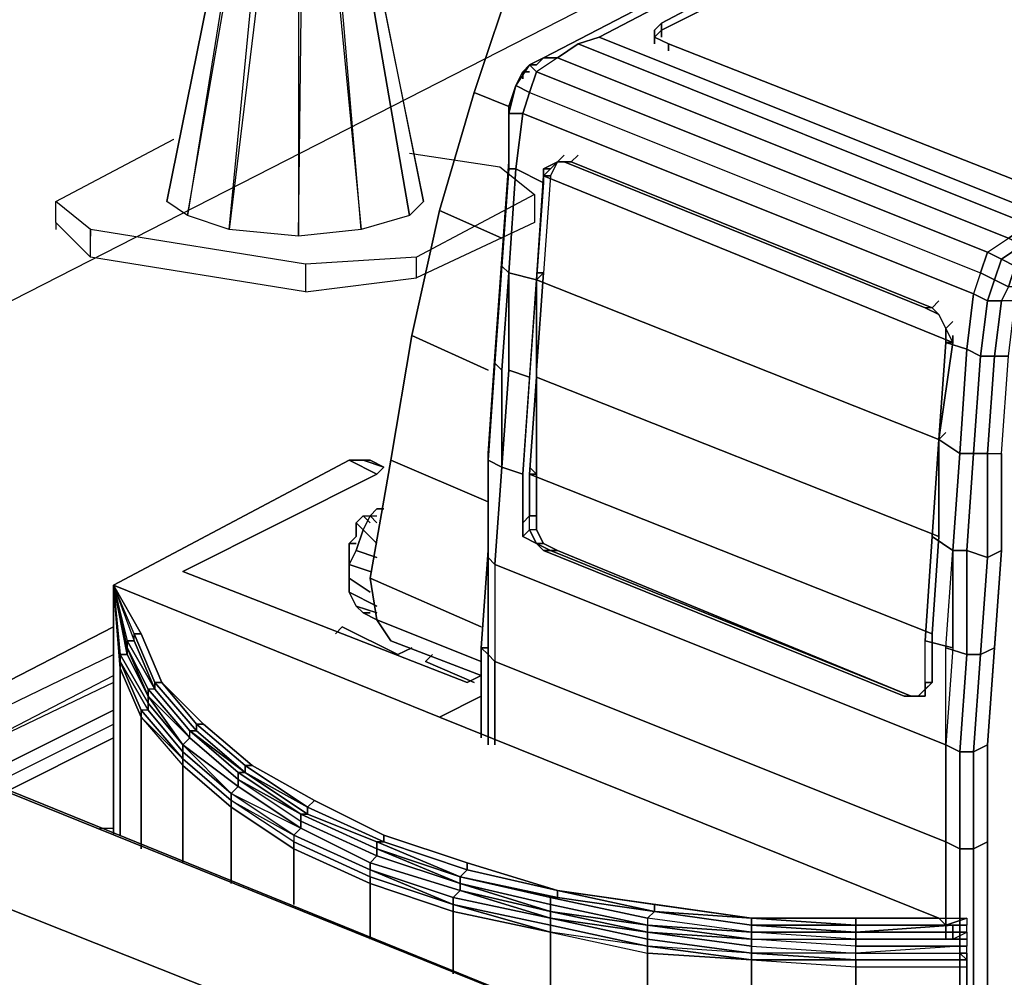
# Model space of a CAD drawing. Units: millimetres. Extents: x 2 to 722, y -302 to 414.
# Drawn here: x 282 to 288, y 304 to 310 of the extents above; entities that cross this region are included whole.
import ezdxf

# ---------------------------------------------------------------- set-up
doc = ezdxf.new("R2010")
doc.units = ezdxf.units.MM
doc.layers.add('PDF_0', color=7, linetype='Continuous', true_color=0xfad105)

# ---------------------------------------------------------------- blocks, each defined once
blk = doc.blocks.new('1')
at = {"layer": 'PDF_0', "color": 40, "lineweight": 25, "true_color": 0xffca08}
for points in [[(330.1028, 129.9983), (329.4678, 130.2523), (329.4255, 130.5063), (329.5525, 131.226), (329.6795, 131.988), (329.8488, 132.75), (330.0605, 133.4697), (330.3145, 134.2318), (330.6532, 134.9514), (332.3043, 138.7616), (332.4736, 139.0156), (332.6006, 139.0579), (332.6429, 139.1003)], [(330.0605, 133.4697), (330.2722, 133.3851)], [(329.8488, 132.75), (330.2298, 132.5807)], [(329.6795, 131.988), (330.1452, 131.7763)], [(327.9014, 128.9399), (327.9014, 129.9559), (327.8591, 130.464), (329.2985, 131.226), (329.4678, 131.1413), (328.2824, 130.5486), (330.0182, 129.8713), (330.1028, 129.9136), (329.5525, 130.1253), (329.4678, 130.2523), (329.3831, 130.2946)], [(329.2985, 131.226), (329.4255, 131.226), (329.5102, 131.1836), (329.3831, 131.226)], [(329.4678, 131.1413), (329.5102, 131.1836), (329.4255, 131.226)], [(329.5525, 131.226), (330.1452, 130.972)], [(329.4678, 130.337), (329.2985, 130.4216), (329.2985, 130.591), (329.3408, 130.6756), (329.3831, 130.8026), (329.4255, 130.8873), (329.4678, 130.9296), (329.5102, 130.9296), (329.4678, 130.9296)], [(329.4255, 130.8873), (329.4678, 130.845)], [(329.3831, 130.8026), (329.4678, 130.718)], [(329.3408, 130.6756), (329.4678, 130.6333)], [(329.2985, 130.591), (329.4255, 130.5486)], [(329.2985, 130.5063), (329.4255, 130.4216)], [(330.1028, 130.2099), (329.4255, 130.5063)], [(327.9014, 129.9983), (327.9014, 129.9559), (327.8591, 130.464), (328.0284, 130.1676)], [(329.4255, 130.2946), (329.3831, 130.2946), (329.3408, 130.337), (329.2985, 130.4216)], [(329.3408, 130.337), (329.4678, 130.2946)], [(329.6795, 130.0829), (329.5948, 130.0406), (329.2561, 130.2099), (329.2138, 130.1676)], [(330.0605, 129.8713), (329.7642, 129.9983), (329.8065, 130.0406)], [(330.1028, 129.7866), (329.8488, 129.6596), (332.8969, 128.4319), (331.7539, 128.4319), (330.5685, 128.6012), (330.0182, 128.7706), (329.5102, 128.9399)], [(324.811, 129.3209), (324.8957, 129.3633), (325.0227, 129.3633), (325.8694, 129.7443), (332.6853, 126.9925), (332.7699, 126.9502)], [(332.0079, 126.2728), (332.8969, 126.6538), (332.8969, 126.6962), (332.8969, 126.8232), (332.8123, 126.9502), (332.8123, 126.9078), (332.7276, 126.9925), (332.6853, 126.9925), (325.9117, 129.7443), (325.8694, 129.7443), (325.7424, 129.7443), (324.8957, 129.3633)], [(328.0284, 128.8552), (328.0284, 129.6596), (328.2824, 129.3633), (328.2824, 128.7706)], [(324.811, 129.2362), (325.0227, 129.3633), (331.8386, 126.6538), (330.9072, 126.1881), (324.8533, 128.6012), (324.8957, 128.6436), (324.8957, 128.6859), (324.8533, 128.7282), (324.811, 128.7282)], [(328.5788, 129.1092), (328.5788, 128.6436)], [(328.9598, 128.5166), (328.9598, 128.8552), (329.4255, 128.6436), (329.4255, 128.3049)], [(329.4255, 128.6436), (329.9335, 128.4742), (329.9335, 128.0932)], [(329.9335, 128.4742), (330.5262, 128.3472), (331.1189, 128.2202), (331.1189, 127.6275)], [(330.5262, 128.3472), (330.5262, 127.8815)], [(331.1189, 128.2202), (331.7539, 128.1779), (332.3889, 128.1355), (332.3889, 127.1195)], [(331.7539, 128.1779), (331.7539, 127.3735)], [(332.3889, 128.1355), (333.0663, 128.1355), (333.0663, 126.3151)]]:
    blk.add_lwpolyline(points, dxfattribs=at)
at = {"layer": 'PDF_0', "color": 40, "lineweight": 25, "true_color": 0xffbf00}
for points in [[(330.3145, 134.2318), (330.0605, 133.4697), (330.2722, 133.3851), (330.0605, 133.4697), (329.8488, 132.75), (330.2298, 132.5807), (329.8488, 132.75), (329.6795, 131.988), (330.1452, 131.7763), (329.6795, 131.988), (329.5525, 131.226), (330.1452, 130.972), (329.5525, 131.226), (329.4255, 130.5063), (330.1028, 130.2099), (329.4255, 130.5063), (329.4678, 130.2523), (330.1028, 129.9983), (329.4678, 130.2523), (329.5525, 130.1253), (329.4678, 130.2523), (329.4255, 130.5063), (329.5525, 131.226), (329.6795, 131.988), (329.8488, 132.75), (330.0605, 133.4697), (330.3145, 134.2318)], [(333.0663, 126.3151), (333.0663, 128.1779), (333.0239, 128.2202), (333.0239, 128.3049), (332.9816, 128.3049), (332.9816, 128.3896), (332.9393, 128.3896), (332.8969, 128.4319), (329.8488, 129.6596), (330.1028, 129.7866), (329.8488, 129.6596), (327.8591, 130.464), (329.8488, 129.6596), (332.8969, 128.4319), (331.7539, 128.4319), (330.5685, 128.6012), (330.0182, 128.7706), (329.5102, 128.9399), (329.0868, 129.1516), (328.7058, 129.3633), (328.4094, 129.6173), (328.1554, 129.8713), (328.0284, 130.1676), (327.8591, 130.464), (327.9014, 129.9559), (327.9014, 128.9399), (327.9014, 129.9559), (327.8591, 130.464), (327.8591, 128.9399), (327.8591, 130.464), (328.0284, 130.1676), (327.8591, 130.464), (329.2985, 131.226), (329.4678, 131.1413), (328.2824, 130.5486), (330.0182, 129.8713), (330.1028, 129.9136), (330.0182, 129.8713), (328.2824, 130.5486), (329.4678, 131.1413), (329.5102, 131.1836), (329.3831, 131.226), (329.4255, 131.226), (329.5102, 131.1836), (329.4255, 131.226), (329.5102, 131.1836), (329.4255, 131.226), (329.2985, 131.226), (327.8591, 130.464), (327.9014, 129.9983), (327.9014, 129.9559), (328.0284, 129.6596), (328.0284, 128.8552), (328.0284, 129.6596), (328.2824, 129.3633), (328.2824, 128.7706), (328.2824, 129.3633), (328.5788, 129.1092), (328.5788, 128.6436), (328.5788, 129.1092), (328.9598, 128.8552), (328.9598, 128.5166), (328.9598, 128.8552), (329.4255, 128.6436), (329.9335, 128.4742), (330.5262, 128.3472), (331.1189, 128.2202), (331.7539, 128.1779), (331.7539, 127.3735), (331.7539, 128.1779), (332.3889, 128.1355), (332.3889, 127.1195), (332.3889, 128.1355), (333.0663, 128.1355), (333.0663, 126.1458)], [(325.7424, 129.7443), (325.9117, 129.7443), (325.7424, 129.7443), (325.8694, 129.7443), (325.0227, 129.3633), (324.811, 129.2362), (325.0227, 129.3633), (331.8386, 126.6538), (330.9072, 126.1881), (324.8533, 128.6012), (324.8957, 128.6436), (324.8957, 128.6859), (324.8533, 128.7282), (324.811, 128.7282), (324.811, 128.6859), (324.8533, 128.6859), (324.8533, 128.7282), (324.811, 128.7282)], [(331.8386, 126.6538), (325.0227, 129.3633)], [(325.8694, 129.7443), (332.6853, 126.9925)], [(325.7847, 129.7443), (325.9117, 129.7443), (325.9117, 129.7019), (325.9117, 129.7443), (332.6853, 126.9925), (332.7276, 126.9925), (332.8123, 126.9078), (332.8123, 126.8655), (332.8123, 126.9078)]]:
    blk.add_lwpolyline(points, dxfattribs=at)
at = {"layer": 'PDF_0', "color": 7, "lineweight": 25, "true_color": 0xffffff}
for points in [[(332.6429, 134.7821), (332.6853, 134.8244), (330.4839, 133.6814), (330.3992, 133.6391), (330.4415, 133.6391), (330.4839, 133.6814), (330.5685, 133.6814), (333.3203, 132.5807), (333.405, 132.5384), (335.564, 133.6814), (335.6064, 133.5967), (335.7334, 133.5967), (335.691, 133.6814), (335.6064, 133.7661), (335.7334, 133.7237), (335.7757, 133.6814), (335.691, 133.6814), (335.564, 133.6814), (335.5217, 133.7237)], [(330.6955, 133.7661), (330.8225, 133.8084), (333.5743, 132.7077), (333.4473, 132.6654), (330.6955, 133.7661), (330.5685, 133.6814), (330.4415, 133.5967), (333.1933, 132.496), (333.3203, 132.5807)], [(330.3568, 133.5544), (330.3568, 133.5967), (330.3992, 133.6391), (330.3145, 133.5121), (330.3568, 133.5967), (330.3992, 133.5967)], [(333.278, 131.2683), (333.278, 130.6756), (333.1933, 130.6333), (333.1509, 130.0406), (333.0663, 130.0406), (333.0663, 130.6756), (333.1933, 130.6333), (333.1933, 131.2683), (333.1086, 131.2683), (333.1509, 131.861), (333.2356, 131.861), (333.1933, 131.2683), (333.278, 131.2683), (333.3203, 131.861), (333.2356, 131.861), (333.278, 132.1997), (333.1933, 132.1997), (333.1086, 132.242), (330.3568, 133.3427), (330.3992, 133.4697), (330.4415, 133.5967), (330.3992, 133.6391)], [(330.2722, 133.0464), (330.2722, 133.3851), (330.3145, 133.5121), (330.2722, 133.3427), (330.2722, 133.004), (330.3145, 133.004), (330.2722, 132.369)], [(330.3145, 133.5121), (330.3992, 133.4697), (333.1509, 132.369), (333.1086, 132.242)], [(330.2722, 133.3851), (330.2722, 133.3427), (330.3568, 133.3427), (330.3145, 133.004)], [(330.2298, 131.7763), (330.2722, 132.369), (330.2298, 132.4114), (330.2298, 132.4537), (330.2722, 133.0464), (330.2722, 133.004), (330.2298, 132.4114), (330.1875, 131.8187), (330.1875, 131.861)], [(330.2298, 132.4537), (330.1875, 131.861), (330.1452, 131.2683)], [(333.3203, 131.861), (333.3626, 132.1997), (333.278, 132.1997), (333.3203, 132.2844), (333.2356, 132.3267), (333.1933, 132.1997), (333.1509, 131.861), (333.0663, 131.9033)], [(330.2298, 131.1836), (330.1875, 130.591), (330.1452, 130.6333), (330.1452, 131.2683), (330.1452, 130.6756)], [(332.9816, 130.6756), (333.0663, 130.6756), (333.1086, 131.2683), (333.0239, 131.2683)], [(330.1028, 129.5326), (330.1028, 130.0829), (330.1452, 130.6756), (330.1452, 130.0406), (330.1875, 129.9983), (330.1875, 129.4903)], [(333.278, 130.6756), (333.2356, 130.0829)], [(332.9393, 130.0829), (333.0663, 130.0406), (333.0239, 129.4479), (332.9393, 129.4903), (330.1875, 130.591), (330.1875, 129.9983), (332.9393, 128.8976), (332.9393, 128.3049)], [(330.1452, 130.0829), (330.1028, 130.0829), (330.1452, 130.0406), (330.1452, 129.4903)], [(332.9393, 129.4903), (332.9393, 128.8976), (333.0239, 128.8552), (333.0239, 126.3151)], [(333.1933, 129.4903), (333.1933, 128.8976)], [(333.1086, 126.3151), (333.1086, 128.8552), (333.1086, 129.4479), (333.0239, 129.4479), (333.0239, 128.8552), (333.1086, 128.8552), (333.1933, 128.8976), (333.1933, 126.3575)]]:
    blk.add_lwpolyline(points, dxfattribs=at)
at = {"layer": 'PDF_0', "color": 7, "lineweight": 25}
for points in [[(333.3626, 132.1997), (333.278, 132.1997), (333.3203, 132.2844), (333.278, 132.1997), (333.2356, 131.861), (333.3203, 131.861)], [(333.3626, 132.1997), (333.278, 132.1997), (333.2356, 131.861), (333.1509, 131.861), (333.1086, 131.2683), (333.1933, 131.2683), (333.278, 131.2683), (333.3203, 131.861), (333.2356, 131.861), (333.1509, 131.861), (333.1933, 132.1997), (333.2356, 132.3267), (333.3203, 132.2844)], [(332.6853, 134.8244), (330.4839, 133.6814), (332.6853, 134.8244)], [(332.6429, 134.7821), (332.6853, 134.8244), (332.7699, 134.8668), (332.8546, 134.8668), (335.6064, 133.7661), (335.5217, 133.7237), (332.7699, 134.8244), (330.8225, 133.8084), (330.6955, 133.7661), (333.4473, 132.6654), (333.3203, 132.5807)], [(330.6955, 133.7661), (330.5685, 133.6814)], [(330.5685, 133.6814), (330.6955, 133.7661)], [(335.6487, 133.4697), (335.7334, 133.5121), (335.6487, 133.4697), (335.6064, 133.5967), (335.564, 133.6814), (333.405, 132.5384), (333.278, 132.4537), (333.1933, 132.496), (333.1509, 132.369), (333.2356, 132.3267), (333.278, 132.4537), (333.1933, 132.496), (330.4415, 133.5967), (333.1933, 132.496), (333.3203, 132.5807), (333.405, 132.5384), (333.3203, 132.5807), (330.5685, 133.6814), (330.4839, 133.6814), (330.3992, 133.6391), (330.4839, 133.6814), (330.4415, 133.6391)], [(330.4415, 133.6391), (330.3992, 133.6391), (330.4415, 133.5967), (330.3992, 133.6391), (330.3145, 133.5121), (330.2722, 133.3427), (330.3568, 133.3427), (330.2722, 133.3427), (330.3145, 133.5121), (330.2722, 133.3851), (330.2722, 133.3427), (330.2722, 133.004), (330.2722, 133.3851), (330.3145, 133.5121), (330.3992, 133.4697), (330.3568, 133.3427), (330.3145, 133.004), (330.2722, 132.369), (330.3145, 133.004), (330.3568, 133.3427), (330.3145, 133.004), (330.2722, 133.004), (330.2298, 132.4114), (330.2722, 132.369), (330.3145, 133.004), (330.2722, 133.004), (330.2722, 133.3851), (330.2722, 133.0464), (330.2298, 132.4537), (330.1875, 131.861), (330.1875, 131.8187), (330.1452, 131.226), (330.1452, 131.2683), (330.1452, 130.6756), (330.1452, 130.0406), (330.1875, 129.9983), (330.1875, 129.4903), (330.1875, 129.9983), (332.9393, 128.8976), (332.9393, 128.3049), (332.9393, 128.8976), (333.0239, 128.8552), (333.0239, 126.3151), (333.0239, 128.8552), (333.1086, 128.8552), (333.1086, 126.3151)], [(333.1933, 126.3575), (333.1933, 128.8976), (333.1933, 129.4903), (333.278, 130.6756), (333.278, 131.2683), (333.3203, 131.861), (333.3626, 132.1997)], [(333.1086, 126.3151), (333.1086, 128.8552), (333.1933, 128.8976), (333.1933, 126.3575)], [(330.2298, 131.7763), (330.2722, 132.369)], [(330.2722, 132.369), (330.2722, 131.7763)], [(333.0239, 131.2683), (333.0663, 131.9033)], [(333.0663, 131.9033), (333.0239, 131.2683)], [(330.2298, 131.1836), (330.2298, 131.7763)], [(330.2722, 131.7763), (330.2298, 131.1836)], [(333.0239, 129.4479), (333.0239, 128.8552), (332.9393, 128.8976), (332.9393, 129.4903), (330.1875, 130.591), (332.9393, 129.4903), (330.1875, 130.591), (330.2298, 131.1836), (330.1875, 130.591), (330.1452, 130.6333), (330.1452, 131.2683), (330.1452, 130.6333), (330.1452, 131.226), (330.2298, 131.1836), (330.1875, 130.591), (330.1875, 129.9983), (330.1452, 130.0406), (330.1452, 130.6333), (330.1875, 130.591), (330.1875, 129.9983)], [(328.0284, 130.1676), (327.9861, 130.1676), (328.0284, 130.1676), (327.8591, 130.464), (327.9861, 130.1253), (327.9861, 130.1676), (327.8591, 130.464), (327.9438, 130.0829), (327.9438, 130.0406), (327.8591, 130.464), (327.9438, 130.0406), (327.9438, 130.0829), (327.8591, 130.464), (327.9438, 130.0829), (327.8591, 130.464), (327.9438, 130.1253), (327.9438, 130.0829)], [(327.9014, 129.9983), (327.9014, 130.0406), (327.9438, 130.0406), (327.9014, 130.0406), (327.8591, 130.464)], [(332.9393, 129.4903), (332.9393, 130.0829)], [(332.9393, 129.4903), (332.9393, 130.0829)], [(326.6314, 129.4479), (327.8591, 130.0406)], [(332.9393, 128.8976), (330.1875, 129.9983)], [(327.8591, 129.8713), (326.8007, 129.3633), (327.8591, 129.9136)], [(327.8591, 129.7019), (327.0124, 129.2786)], [(327.0971, 129.2362), (327.8591, 129.6173)], [(333.0239, 129.4479), (332.9393, 129.4903)], [(332.9393, 129.4903), (332.9393, 128.8976)], [(327.7744, 128.9822), (327.8591, 128.9822)]]:
    blk.add_lwpolyline(points, dxfattribs=at)
at = {"layer": 'PDF_0', "color": 251, "lineweight": 25, "true_color": 0x545454}
for points in [[(330.8225, 133.8084), (332.7699, 134.8244), (335.5217, 133.7237), (333.5743, 132.7077)], [(332.9393, 132.0303), (332.9816, 131.9457), (332.9816, 131.988), (332.9816, 131.9457), (332.9393, 132.0303), (332.9393, 131.9457), (333.0663, 131.9033), (332.9393, 131.9457), (332.8969, 131.353), (332.9393, 131.9457), (332.9816, 131.9457), (332.9393, 131.9457), (332.9393, 132.0303), (332.8969, 132.115), (332.9393, 132.0303), (332.8969, 132.115), (332.8546, 132.1573), (332.8123, 132.1573), (332.8969, 132.115), (332.8546, 132.1573), (332.8969, 132.1997), (332.8546, 132.1573), (330.6532, 133.0464), (330.6109, 133.0464), (330.5685, 133.0464), (330.6532, 133.0464), (330.6955, 133.0887), (330.6532, 133.0464), (330.5685, 133.0464), (330.6532, 133.0464), (332.8546, 132.1573), (332.8123, 132.1573), (330.6109, 133.0464), (332.8123, 132.1573), (332.8969, 132.115)], [(330.4415, 132.369), (330.4839, 132.369), (330.4415, 131.7763), (330.4415, 131.734), (330.4415, 132.3267), (330.4839, 132.9194), (330.4839, 132.9617), (330.5262, 132.9617), (330.4839, 132.9617), (330.5685, 133.0464), (330.5262, 132.9617), (330.4839, 132.9617), (330.5262, 132.9617), (330.4839, 132.369)], [(330.4415, 132.3267), (330.4839, 132.9617), (330.5262, 132.9617), (330.4839, 132.369)], [(330.3568, 131.1413), (330.2298, 131.1836), (330.2722, 131.7763), (330.3992, 131.734)], [(329.3408, 130.7603), (329.2985, 130.718), (329.3408, 130.718), (329.2985, 130.718), (329.3408, 130.7603), (329.3408, 130.845)], [(329.2985, 130.718), (329.2985, 130.5486), (329.2985, 130.591), (329.2985, 130.6756), (329.2985, 130.6333)], [(330.4415, 130.718), (330.5262, 130.6756), (330.4839, 130.6756)], [(330.4839, 130.718), (330.5685, 130.6756), (330.5262, 130.6756), (330.4415, 130.718)], [(332.7276, 129.7866), (332.6853, 129.7866), (330.4839, 130.6756), (330.5262, 130.6756)], [(328.1554, 129.8713), (328.1131, 129.8713), (327.9861, 130.1676), (328.0284, 130.1676)], [(328.0708, 129.8289), (327.9438, 130.0829), (327.9438, 130.1253), (328.1131, 129.8289)], [(327.9438, 130.0406), (327.9438, 130.0829), (328.0708, 129.7866)], [(328.0708, 129.7866), (327.9438, 130.0829), (328.0708, 129.8289)], [(328.0708, 129.7019), (327.9014, 129.9983), (327.9014, 130.0406), (328.0708, 129.7443)], [(328.2824, 129.4479), (328.0708, 129.7019), (328.0708, 129.7443), (327.9014, 130.0406), (327.9438, 130.0406), (328.0708, 129.7866), (328.0708, 129.7443), (328.0708, 129.7866), (328.2824, 129.4903), (328.0708, 129.7443), (328.2824, 129.4903)], [(328.0284, 129.6596), (327.9014, 129.9559), (327.9014, 129.9983), (328.0284, 129.7019)], [(328.0284, 129.7019), (327.9014, 129.9983), (328.0708, 129.7019)], [(329.9758, 128.6436), (329.9758, 128.6012), (329.4255, 128.7706), (329.9758, 128.6012), (329.4255, 128.7706), (329.4678, 128.8129), (329.4255, 128.7706), (329.0021, 128.9822), (329.4255, 128.7706), (329.0021, 128.9822), (328.6211, 129.2362), (328.5788, 129.1939), (329.0021, 128.9822), (328.6211, 129.2362), (328.2824, 129.4903), (328.0708, 129.7866), (328.3248, 129.5326), (328.2824, 129.4903), (328.3248, 129.5326), (328.6211, 129.2786), (328.3248, 129.5326), (328.0708, 129.8289), (328.3248, 129.5326), (328.3248, 129.5749), (328.1131, 129.8289), (328.0708, 129.8289), (328.0708, 129.7866), (328.3248, 129.5326), (328.6211, 129.2786), (328.6211, 129.2362), (328.6211, 129.2786), (328.6211, 129.3209), (329.0021, 129.0669), (328.6211, 129.2786), (329.0021, 129.0246), (329.0021, 129.0669), (329.0021, 129.0246), (329.4678, 128.8129)], [(328.3248, 129.5749), (328.1131, 129.8289)], [(328.9598, 128.8552), (328.9598, 128.8976), (329.4255, 128.6859), (329.4255, 128.7282), (328.9598, 128.9399), (328.9598, 128.8976), (328.5788, 129.1516), (328.5788, 129.1092), (328.5788, 129.1516), (328.9598, 128.9399), (328.5788, 129.1939), (328.5788, 129.1516), (328.5788, 129.1939), (328.2824, 129.4479), (328.2824, 129.4056), (328.0284, 129.7019), (328.2824, 129.4056), (328.5788, 129.1516), (328.2824, 129.4056), (328.5788, 129.1516), (328.2824, 129.4056), (328.2824, 129.4479), (328.0708, 129.7019), (328.0284, 129.7019), (328.0284, 129.6596), (328.2824, 129.3633), (328.2824, 129.4056), (328.2824, 129.3633), (328.5788, 129.1092)], [(328.6635, 129.3633), (328.6635, 129.3209), (328.3671, 129.5749), (328.3671, 129.6173)], [(328.6211, 129.2786), (328.3248, 129.5326), (328.3248, 129.5749), (328.6211, 129.3209)], [(328.6635, 129.3209), (328.3248, 129.5749), (328.3671, 129.5749)], [(328.6211, 129.3209), (328.3248, 129.5749), (328.6635, 129.3209)], [(328.5788, 129.1939), (328.2824, 129.4903), (328.6211, 129.2362)], [(328.2824, 129.4479), (328.2824, 129.4903), (328.5788, 129.1939)], [(329.0868, 129.1516), (329.0445, 129.1092), (328.6635, 129.3633), (328.7058, 129.3633)], [(329.0445, 129.1092), (328.6635, 129.3209), (328.6635, 129.3633)], [(329.0021, 129.0669), (328.6211, 129.3209), (328.6635, 129.3209), (329.0445, 129.0669)], [(329.0445, 129.1092), (329.0445, 129.0669), (328.6635, 129.3209)], [(328.9598, 128.9399), (328.5788, 129.1939), (329.0021, 128.9822)], [(328.9598, 128.8976), (328.5788, 129.1516), (328.9598, 128.9399)], [(329.5102, 128.9399), (329.5102, 128.8976), (329.0445, 129.1092), (329.0868, 129.1516)], [(329.4678, 128.8552), (329.0021, 129.0669), (329.0445, 129.0669), (329.4678, 128.8976)], [(329.4678, 128.8552), (329.0021, 129.0669)], [(330.5685, 128.6012), (331.1612, 128.4742), (330.5685, 128.5589), (330.5685, 128.6012), (330.5685, 128.5589), (330.5262, 128.5589), (331.1189, 128.4319), (331.1612, 128.4742), (330.5685, 128.5589), (329.9758, 128.6859), (329.4678, 128.8976), (329.5102, 128.8976), (329.4678, 128.8976), (329.0445, 129.0669), (329.0445, 129.1092), (329.5102, 128.8976), (329.0445, 129.1092), (329.5102, 128.8976), (329.5102, 128.9399), (330.0182, 128.7706), (330.0182, 128.7282), (329.5102, 128.8976), (330.0182, 128.7282), (329.5102, 128.8976), (330.0182, 128.7282), (330.0182, 128.7706), (330.5685, 128.6012), (331.1612, 128.5166), (331.1612, 128.4742), (330.5685, 128.6012), (330.0182, 128.7282), (330.5685, 128.6012), (330.0182, 128.7282)], [(329.4678, 128.8552), (329.4678, 128.8976), (329.9758, 128.6859)], [(329.9758, 128.6859), (330.0182, 128.7282), (329.9758, 128.6859), (330.5262, 128.5589), (330.5262, 128.5166), (330.5262, 128.4742), (329.9758, 128.6436), (330.5262, 128.5166), (329.9758, 128.6436)], [(329.9758, 128.6859), (330.5685, 128.5589), (330.5262, 128.5589)], [(331.1612, 128.4742), (330.5685, 128.6012)], [(331.1612, 128.4742), (331.1612, 128.5166), (331.7539, 128.4319)], [(331.7539, 128.3472), (331.1189, 128.4319), (331.1612, 128.4742), (331.7539, 128.3896)], [(331.7539, 128.3896), (331.1612, 128.4742), (331.7539, 128.4319)], [(331.7539, 128.3896), (331.1612, 128.4742)], [(332.9393, 128.3896), (332.3889, 128.3896), (332.3889, 128.4319), (332.8969, 128.4319)], [(332.9393, 128.3896), (332.8969, 128.4319), (333.0663, 128.4319)], [(333.0663, 128.3896), (332.9393, 128.3896), (333.0663, 128.4319)], [(332.3889, 128.1779), (332.3889, 128.2202), (331.7539, 128.2202), (331.1189, 128.2625), (331.7539, 128.1779), (331.1189, 128.2202), (331.1189, 128.2625), (330.5262, 128.3472), (331.1189, 128.2202), (331.1189, 128.2625), (331.1189, 128.3049), (331.7539, 128.2202), (331.7539, 128.1779), (331.7539, 128.2202), (332.3889, 128.1779), (331.7539, 128.1779), (332.3889, 128.1779), (332.3889, 128.1355), (333.0663, 128.1355), (333.0663, 128.1779)], [(332.3889, 128.3472), (331.7539, 128.3896), (332.3889, 128.3896)], [(331.7539, 128.3472), (332.3889, 128.3472), (332.3889, 128.3049)], [(332.9816, 128.3472), (332.3889, 128.3472), (332.9816, 128.3896)], [(332.9816, 128.3896), (332.3889, 128.3472), (332.3889, 128.3896)], [(332.9816, 128.3049), (332.3889, 128.3049), (332.3889, 128.3472), (332.9816, 128.3472)], [(333.0239, 128.2625), (333.0239, 128.2202), (333.0663, 128.1779), (333.0663, 128.2202), (333.0663, 128.2625), (333.0239, 128.2625), (333.0239, 128.3049), (333.0663, 128.3049), (332.9816, 128.3049), (333.0663, 128.3472), (333.0663, 128.3896), (332.9393, 128.3896), (333.0663, 128.3896), (332.9816, 128.3896), (332.9816, 128.3472), (332.9816, 128.3049), (333.0663, 128.3472), (333.0663, 128.3049), (333.0663, 128.2625)], [(332.3889, 128.3049), (333.0239, 128.3049)], [(332.3889, 128.2625), (332.3889, 128.3049), (333.0239, 128.3049), (333.0239, 128.2625)], [(331.7539, 128.2202), (331.1189, 128.2625), (331.7539, 128.1779), (332.3889, 128.1355), (332.3889, 128.1779), (331.7539, 128.2202), (331.7539, 128.2625), (332.3889, 128.2202)], [(332.3889, 128.2202), (332.3889, 128.2625), (333.0239, 128.2625)], [(333.0239, 128.2625), (333.0663, 128.2625)], [(333.0663, 128.1779), (333.0663, 128.1355)]]:
    blk.add_lwpolyline(points, close=True, dxfattribs=at)
at = {"layer": 'PDF_0', "color": 250, "lineweight": 25, "true_color": 0x1e1e1e}
for points in [[(330.8225, 133.8084), (332.7699, 134.8244)], [(331.2035, 133.8931), (332.6429, 134.6551), (332.7276, 134.6551), (332.8123, 134.6551), (332.8123, 134.6128), (332.7276, 134.6128), (332.6429, 134.5704), (331.2035, 133.8507), (331.2035, 133.8084)], [(331.1612, 133.7661), (331.1612, 133.8084), (331.2035, 133.8507), (331.2035, 133.8931), (331.1612, 133.8507)], [(331.2459, 133.7661), (331.1612, 133.8084), (331.1612, 133.8507), (331.1612, 133.8084)], [(333.405, 132.8347), (333.405, 132.9194), (331.2459, 133.7661), (331.2459, 133.7237)], [(330.5262, 133.004), (330.6109, 133.0887)], [(330.6955, 133.0887), (330.6532, 133.0464), (330.6109, 133.0464), (330.5685, 133.0464)], [(330.4415, 132.369), (330.4839, 132.369), (330.4415, 132.3267), (330.4839, 132.9617), (330.5262, 132.9617), (330.5685, 133.0464), (330.4839, 133.004)], [(332.8969, 132.1997), (332.8546, 132.1573), (332.8123, 132.1573), (330.6109, 133.0464)], [(330.3145, 133.004), (330.4839, 132.9194), (330.4415, 132.3267), (330.3992, 131.734)], [(330.5262, 132.9617), (330.4839, 132.369), (330.4415, 131.7763)], [(330.4415, 131.734), (330.4415, 132.3267), (330.2722, 132.369)], [(333.1086, 132.242), (333.0663, 131.9033)], [(332.9393, 131.3953), (332.8969, 131.353), (333.0239, 131.2683), (333.0663, 131.9033), (332.9393, 131.9457), (332.9816, 131.9457), (332.9393, 131.9457), (332.9393, 132.0303), (332.8969, 132.115), (332.8123, 132.1573)], [(332.9816, 132.0727), (332.9393, 132.0303)], [(332.8123, 129.8713), (332.8123, 130.1253), (332.8546, 130.7603), (332.9393, 131.9457)], [(332.9816, 131.9457), (332.9816, 131.988)], [(330.2722, 131.7763), (330.3992, 131.734), (330.3568, 131.1413), (330.2298, 131.1836)], [(330.4415, 130.8026), (330.4415, 131.1413), (330.3992, 131.1413), (330.4415, 131.734), (330.4415, 131.7763), (330.4415, 131.1413), (330.3992, 131.1836)], [(333.0239, 131.2683), (332.9816, 130.6756)], [(330.3568, 131.1413), (330.3568, 130.7603), (330.3992, 130.8026), (330.3992, 130.8873), (330.3568, 130.845)], [(330.4415, 130.8873), (330.3992, 130.8873), (330.3992, 131.1413)], [(329.3831, 130.8026), (329.3408, 130.845), (329.3831, 130.8873)], [(329.4255, 130.845), (329.3831, 130.8873), (329.4255, 130.8873), (329.4678, 130.8873)], [(329.2985, 130.6333), (329.2985, 130.718), (329.3408, 130.7603), (329.3408, 130.845)], [(330.4839, 130.718), (330.4415, 130.8026), (330.3992, 130.8026), (330.4415, 130.718), (330.4839, 130.718), (330.5685, 130.6756)], [(330.4839, 130.6756), (330.4415, 130.718), (330.3568, 130.7603)], [(332.8546, 130.7603), (332.9816, 130.6756), (332.9816, 130.0829), (332.8123, 130.1253)], [(329.2985, 130.718), (329.3408, 130.718)], [(329.2985, 130.5486), (329.2985, 130.591), (329.2985, 130.6756)], [(332.7276, 129.7866), (330.5685, 130.6756), (330.5262, 130.6756), (330.4839, 130.6756), (332.6853, 129.7866)], [(327.8591, 128.9399), (327.8591, 130.464), (329.8488, 129.6596)], [(328.1554, 129.8713), (328.0284, 130.1676), (328.1554, 129.8713), (328.1131, 129.8713), (327.9861, 130.1676)], [(327.9438, 130.1253), (328.1131, 129.8289), (328.0708, 129.8289), (328.3248, 129.5326), (328.6211, 129.2786), (328.3248, 129.5326), (328.0708, 129.7866), (328.0708, 129.8289), (327.9438, 130.0829), (328.0708, 129.7866), (328.2824, 129.4903), (328.0708, 129.7443), (328.0708, 129.7019), (328.2824, 129.4479), (328.5788, 129.1939), (328.5788, 129.1516), (328.5788, 129.1092), (328.2824, 129.3633), (328.2824, 129.4056), (328.0284, 129.6596), (328.0284, 129.7019), (327.9014, 129.9983), (328.0708, 129.7019), (328.0284, 129.7019), (328.2824, 129.4056), (328.5788, 129.1516), (328.2824, 129.4056), (328.2824, 129.4479), (328.2824, 129.4903), (328.3248, 129.5326), (328.3248, 129.5749), (328.6635, 129.3209), (329.0445, 129.1092), (329.0445, 129.0669), (329.0021, 129.0669), (329.4678, 128.8552), (329.4678, 128.8129), (329.9758, 128.6436), (329.4678, 128.8552), (329.9758, 128.6859), (330.5262, 128.5589), (330.5685, 128.5589), (329.9758, 128.6859), (329.4678, 128.8976), (329.5102, 128.8976), (329.5102, 128.9399), (329.0868, 129.1516), (328.7058, 129.3633), (328.4094, 129.6173), (328.1554, 129.8713), (328.3671, 129.6173), (328.6635, 129.3633), (328.6635, 129.3209), (328.6211, 129.3209), (328.6211, 129.2786), (328.6211, 129.2362), (329.0021, 128.9822), (329.0021, 129.0246), (329.0021, 129.0669), (328.6211, 129.2786), (329.0021, 129.0246), (329.4678, 128.8129), (329.4255, 128.7706), (329.0021, 128.9822), (329.4255, 128.7706), (329.4255, 128.7282), (328.9598, 128.9399), (329.4255, 128.7282), (329.9335, 128.5166), (329.4255, 128.6859), (329.4255, 128.7282), (329.9335, 128.5589), (330.5262, 128.4319), (330.5262, 128.3896), (331.1189, 128.2625), (331.1189, 128.3049), (331.1189, 128.3472), (330.5262, 128.4319), (331.1189, 128.3049), (331.7539, 128.2202), (331.1189, 128.2625), (330.5262, 128.3472)], [(328.4094, 129.6173), (328.3671, 129.6173), (328.3671, 129.5749), (328.3248, 129.5749), (328.6211, 129.3209), (329.0021, 129.0669), (329.4678, 128.8552), (329.4678, 128.8976), (329.0445, 129.0669), (328.6635, 129.3209), (328.3671, 129.5749), (328.1131, 129.8713), (328.1131, 129.8289), (328.3248, 129.5749), (328.1131, 129.8289), (327.9861, 130.1253)], [(332.9816, 130.0829), (332.9393, 129.4903)], [(327.9438, 130.0406), (328.0708, 129.7866), (328.0708, 129.7443), (327.9014, 130.0406)], [(332.8123, 129.8289), (332.8123, 129.7866), (332.8123, 129.8713), (332.8546, 129.8713), (332.8546, 129.9136)], [(332.8123, 129.7866), (332.7699, 129.7866)], [(329.0868, 129.1516), (329.0445, 129.1092), (328.6635, 129.3633), (328.7058, 129.3633)], [(328.9598, 128.8976), (328.5788, 129.1516)], [(328.5788, 129.1516), (328.9598, 128.9399)], [(329.4255, 128.6436), (329.4255, 128.6859), (328.9598, 128.8976), (328.9598, 128.8552), (328.5788, 129.1092)], [(328.9598, 128.9399), (328.9598, 128.8976)], [(329.9758, 128.6012), (329.4255, 128.7706)], [(329.9758, 128.6012), (329.4255, 128.7706)], [(331.1612, 128.5166), (331.1612, 128.4742), (331.7539, 128.3896), (331.7539, 128.4319), (331.1612, 128.4742), (331.7539, 128.3896), (331.7539, 128.3472), (331.1189, 128.4319), (330.5262, 128.5589), (330.5262, 128.5166), (329.9758, 128.6436), (330.5262, 128.4742), (329.9758, 128.6012), (329.9758, 128.6436), (329.9758, 128.6859), (330.0182, 128.7282), (330.0182, 128.7706)], [(332.3889, 128.1355), (332.3889, 128.1779), (332.3889, 128.2202), (331.7539, 128.2202), (331.7539, 128.1779), (332.3889, 128.1779), (331.7539, 128.2202), (331.7539, 128.2625), (331.1189, 128.3472), (330.5262, 128.4742), (330.5262, 128.4319), (329.9758, 128.6012), (329.9335, 128.5589), (329.9335, 128.5166), (329.9335, 128.4742)], [(330.5685, 128.6012), (331.1612, 128.4742), (330.5685, 128.6012), (330.5685, 128.5589), (331.1612, 128.4742), (331.1189, 128.4319), (331.1189, 128.3896), (331.1189, 128.3472), (331.7539, 128.3049), (331.7539, 128.2625), (332.3889, 128.2202), (333.0239, 128.2202), (333.0239, 128.2625), (332.3889, 128.2202), (332.3889, 128.2625), (333.0239, 128.2625), (333.0239, 128.3049), (332.3889, 128.3049), (332.3889, 128.2625), (331.7539, 128.3049), (331.1189, 128.3896), (331.7539, 128.3472), (332.3889, 128.3472), (331.7539, 128.3896), (332.3889, 128.3896), (331.7539, 128.4319)], [(332.3889, 128.4319), (332.3889, 128.3896), (332.3889, 128.3472), (332.3889, 128.3049), (332.9816, 128.3049), (333.0663, 128.3472), (333.0663, 128.3049), (333.0239, 128.3049), (332.9816, 128.3049), (332.9816, 128.3472), (332.9816, 128.3896), (332.3889, 128.3896), (332.9393, 128.3896), (332.8969, 128.4319), (333.0663, 128.4319), (333.0663, 128.3896), (332.9393, 128.3896), (333.0663, 128.4319)], [(333.0663, 128.3049), (333.0663, 128.2625)], [(331.7539, 128.1779), (331.1189, 128.2625), (331.1189, 128.2202)]]:
    blk.add_lwpolyline(points, dxfattribs=at)
at = {"layer": 'PDF_0', "color": 251, "lineweight": 25, "true_color": 0x545454}
for points in [[(332.6429, 134.6551), (331.2035, 133.8931), (331.2035, 133.8507), (331.2035, 133.8084), (331.2035, 133.8507), (332.6429, 134.5704), (331.2035, 133.8507), (331.1612, 133.8084), (331.1612, 133.8507), (331.2035, 133.8931), (332.6429, 134.6551)], [(333.405, 132.9194), (331.2459, 133.7661), (331.1612, 133.8084), (331.1612, 133.7661), (331.1612, 133.8084), (331.1612, 133.8507), (331.1612, 133.8084), (331.1612, 133.8507), (331.2035, 133.8931), (331.2035, 133.8507), (331.1612, 133.8084), (331.2459, 133.7661), (331.2459, 133.7237), (331.2459, 133.7661), (333.405, 132.9194)], [(330.3145, 133.004), (330.3568, 133.3427)], [(330.3568, 133.3427), (333.1086, 132.242)], [(330.5685, 133.0464), (330.6109, 133.0887)], [(330.5685, 133.0464), (330.6109, 133.0887)], [(330.5685, 133.0464), (330.4839, 133.004)], [(330.4839, 133.004), (330.5685, 133.0464)], [(330.5685, 133.0464), (330.5262, 132.9617)], [(330.5685, 133.0464), (330.5262, 133.004)], [(330.5262, 133.004), (330.5685, 133.0464)], [(330.5685, 133.0464), (330.5262, 133.004)], [(330.2722, 132.369), (330.3145, 133.004)], [(330.4839, 132.9194), (330.3145, 133.004)], [(330.3145, 133.004), (330.4839, 132.9194)], [(330.4415, 132.3267), (330.4839, 132.9617)], [(330.4839, 132.9194), (330.4839, 133.004)], [(330.4839, 133.004), (330.5262, 133.004)], [(330.5262, 133.004), (330.4839, 132.9617)], [(330.4839, 133.004), (330.4839, 132.9194)], [(330.5262, 133.004), (330.4839, 133.004)], [(330.5262, 132.9617), (330.4839, 132.9617)], [(330.4839, 132.9617), (330.4839, 132.9194)], [(330.4839, 132.9194), (330.4415, 132.3267)], [(330.2722, 131.7763), (330.2722, 132.369)], [(330.2722, 132.369), (330.4415, 132.3267)], [(330.4415, 132.3267), (330.2722, 132.369)], [(330.4415, 130.8026), (330.3992, 130.8026), (330.3992, 130.8873), (330.4415, 130.8873), (330.4415, 131.1413), (330.3992, 131.1413), (330.4415, 131.734), (330.4415, 131.7763), (330.4839, 132.369), (330.4415, 132.3267), (330.4415, 131.734), (330.3992, 131.1413), (330.3992, 130.8873), (330.3568, 130.845), (330.3568, 131.1413), (330.4415, 132.3267), (330.3992, 131.734)], [(333.1086, 132.242), (333.0663, 131.9033)], [(332.9393, 132.0303), (332.9816, 132.0727)], [(332.9816, 132.0727), (332.9393, 132.0303)], [(332.8123, 129.8289), (332.8546, 129.8713), (332.8546, 129.9136), (332.8546, 129.8713), (332.8546, 130.1676), (332.8546, 129.8713), (332.8123, 129.8713), (332.8123, 130.1253), (332.8546, 130.7603), (332.8123, 130.1253), (332.9816, 130.0829), (332.9816, 130.6756), (332.8546, 130.7603), (332.8969, 131.353), (332.8969, 130.7603), (332.8546, 130.1676), (332.8969, 130.7603), (332.8969, 131.353), (332.9393, 131.3953), (332.8969, 131.353), (332.8546, 130.7603), (332.9816, 130.6756), (333.0239, 131.2683), (332.8969, 131.353), (332.9816, 131.9457)], [(332.9816, 131.9457), (332.8969, 131.353)], [(332.9816, 131.988), (332.9816, 131.9457)], [(333.0663, 131.9033), (333.0239, 131.2683)], [(332.8123, 129.7866), (332.8123, 130.1253), (332.9816, 130.0829), (332.9393, 129.4903), (330.1875, 130.591), (330.2298, 131.1836), (330.3568, 131.1413), (330.3568, 130.7603), (330.4415, 130.718), (330.3992, 130.8026), (330.4415, 130.718), (330.4839, 130.6756), (332.6853, 129.7866), (332.8123, 129.7866), (332.7699, 129.7866), (332.6853, 129.7866), (332.7699, 129.7866), (332.8123, 129.8289), (332.8123, 129.7866), (332.8123, 129.8289), (332.8546, 129.8713), (332.8123, 129.8713), (332.8123, 129.7866), (332.7276, 129.7866), (330.5685, 130.6756), (330.4839, 130.718), (330.4415, 130.8026), (330.3992, 130.8026), (330.3568, 130.7603), (330.3568, 130.845), (330.3992, 130.8873), (330.4415, 130.8873), (330.4415, 130.8026), (330.4839, 130.718), (330.4415, 130.718), (330.3568, 130.7603), (330.3992, 130.8026), (330.3992, 130.8873), (330.3992, 131.1413), (330.4415, 131.1413), (330.3992, 131.1836), (330.4415, 131.1413), (330.4415, 131.7763), (330.4415, 131.1413), (330.4415, 130.8026)], [(330.3992, 131.734), (330.2722, 131.7763)], [(333.0239, 131.2683), (332.8969, 131.353)], [(329.3408, 130.845), (329.3831, 130.8873)], [(329.3408, 130.845), (329.3831, 130.8873)], [(329.4255, 130.845), (329.3831, 130.8873)], [(329.3831, 130.8873), (329.4678, 130.8873)], [(329.3831, 130.8873), (329.4255, 130.845)], [(329.3831, 130.8873), (329.4678, 130.8873)], [(329.3831, 130.8026), (329.3408, 130.845)], [(329.3408, 130.845), (329.3831, 130.8026)], [(332.7276, 129.7866), (330.5262, 130.6756)], [(330.5262, 130.6756), (330.5685, 130.6756)], [(330.5685, 130.6756), (332.7276, 129.7866)], [(327.8591, 128.9399), (327.8591, 130.464), (329.8488, 129.6596)], [(327.9861, 130.1253), (327.9861, 130.1676)], [(327.9861, 130.1676), (328.1131, 129.8713)], [(328.1554, 129.8713), (328.0284, 130.1676)], [(328.0284, 130.1676), (328.1554, 129.8713)], [(328.1131, 129.8289), (327.9438, 130.1253)], [(327.9438, 130.1253), (327.9861, 130.1253)], [(327.9861, 130.1253), (328.1131, 129.8289)], [(328.1131, 129.8289), (327.9861, 130.1253)], [(328.0284, 129.6596), (327.9014, 129.9559)], [(327.9014, 129.9559), (328.0284, 129.6596)], [(328.3671, 129.5749), (328.1131, 129.8713)], [(328.1131, 129.8713), (328.1554, 129.8713)], [(328.1131, 129.8713), (328.1131, 129.8289)], [(328.1131, 129.8289), (328.1131, 129.8713)], [(328.1131, 129.8713), (328.3671, 129.5749)], [(328.1554, 129.8713), (328.3671, 129.6173)], [(328.3671, 129.6173), (328.1554, 129.8713)], [(328.1554, 129.8713), (328.4094, 129.6173)], [(328.3248, 129.5749), (328.1131, 129.8289)], [(328.0284, 129.6596), (328.2824, 129.4056)], [(328.2824, 129.4056), (328.0284, 129.6596)], [(328.3671, 129.6173), (328.3671, 129.5749)], [(328.4094, 129.6173), (328.3671, 129.6173)], [(328.6635, 129.3633), (328.3671, 129.6173)], [(328.3671, 129.6173), (328.4094, 129.6173)], [(328.4094, 129.6173), (328.7058, 129.3633)], [(328.3671, 129.5749), (328.3248, 129.5749)], [(328.7058, 129.3633), (328.6635, 129.3633)], [(328.6211, 129.2786), (329.0021, 129.0669)], [(328.6211, 129.2786), (329.0021, 129.0246)], [(329.0021, 129.0669), (329.4678, 128.8552)], [(329.4678, 128.8129), (329.0021, 129.0246)], [(329.0021, 128.9822), (329.0021, 129.0246)], [(329.0021, 129.0246), (329.0021, 128.9822)], [(328.9598, 128.9399), (329.0021, 128.9822)], [(329.4255, 128.7282), (328.9598, 128.9399)], [(329.4255, 128.7282), (328.9598, 128.9399)], [(328.9598, 128.9399), (329.4255, 128.7282)], [(329.0021, 128.9822), (329.4255, 128.7706)], [(328.9598, 128.8552), (328.9598, 128.8976)], [(328.9598, 128.8976), (329.4255, 128.6859)], [(329.4255, 128.6436), (328.9598, 128.8552)], [(329.4678, 128.8552), (329.9758, 128.6859)], [(329.9758, 128.6436), (329.4678, 128.8552)], [(329.4678, 128.8129), (329.4678, 128.8552)], [(329.4678, 128.8552), (329.9758, 128.6436)], [(329.4678, 128.8552), (329.4678, 128.8129)], [(329.9758, 128.6436), (329.4678, 128.8129)], [(329.4255, 128.7706), (329.4255, 128.7282)], [(329.4255, 128.7282), (329.4255, 128.7706)], [(329.4255, 128.7706), (329.9758, 128.6012)], [(329.9335, 128.5589), (329.4255, 128.7282)], [(329.4255, 128.7282), (329.9335, 128.5589)], [(329.9335, 128.5166), (329.4255, 128.7282)], [(329.4255, 128.6859), (329.4255, 128.7282)], [(329.4255, 128.7282), (329.9335, 128.5166)], [(329.9335, 128.5166), (329.4255, 128.6859)], [(329.4255, 128.6436), (329.4255, 128.6859)], [(329.4255, 128.6859), (329.9335, 128.5166)], [(329.4255, 128.6859), (329.4255, 128.6436)], [(329.9335, 128.4742), (329.4255, 128.6436)], [(330.5262, 128.4742), (331.1189, 128.3472), (330.5262, 128.4319), (330.5262, 128.4742), (331.1189, 128.3472), (331.7539, 128.3049), (332.3889, 128.3049), (331.7539, 128.3472), (331.7539, 128.3049), (331.1189, 128.3896), (330.5262, 128.4742), (331.1189, 128.3896), (331.7539, 128.3049), (331.1189, 128.3472), (331.1189, 128.3896), (331.1189, 128.3472), (331.7539, 128.2625), (331.7539, 128.2202), (331.1189, 128.3049), (330.5262, 128.4319), (329.9335, 128.5589), (329.9758, 128.6012), (330.5262, 128.4319), (330.5262, 128.3896), (331.1189, 128.2625), (330.5262, 128.3896), (330.5262, 128.4319), (329.9758, 128.6012), (330.5262, 128.4742), (329.9758, 128.6436), (329.9758, 128.6012), (330.5262, 128.4742), (330.5262, 128.4319), (331.1189, 128.3049), (331.1189, 128.2625), (330.5262, 128.3472)], [(329.9758, 128.6859), (329.9758, 128.6436)], [(329.9758, 128.6012), (329.9335, 128.5589)], [(329.9335, 128.5589), (329.9335, 128.5166)], [(330.5262, 128.3472), (329.9335, 128.4742), (329.9335, 128.5166), (330.5262, 128.3472), (330.5262, 128.3896), (329.9335, 128.5166), (330.5262, 128.3472), (330.5262, 128.3896), (329.9335, 128.5166), (329.9335, 128.5589), (330.5262, 128.4319)], [(329.9335, 128.5166), (329.9335, 128.4742)], [(330.5262, 128.5166), (330.5262, 128.5589)], [(330.5262, 128.5589), (331.1189, 128.4319)], [(331.1189, 128.3896), (330.5262, 128.5166)], [(330.5262, 128.4319), (331.1189, 128.3472), (331.1189, 128.3049), (331.1189, 128.3472), (331.7539, 128.2625), (331.7539, 128.3049), (331.7539, 128.2625), (332.3889, 128.2202), (332.3889, 128.2625), (331.7539, 128.3049), (331.7539, 128.3472), (331.1189, 128.4319), (331.1189, 128.3896), (331.7539, 128.3472), (331.1189, 128.3896), (330.5262, 128.5166), (330.5262, 128.4742)], [(331.1189, 128.4319), (331.1189, 128.3896)], [(331.7539, 128.3896), (331.7539, 128.4319)], [(331.7539, 128.4319), (332.3889, 128.3896)], [(332.3889, 128.3896), (331.7539, 128.4319)], [(331.7539, 128.4319), (332.3889, 128.4319)], [(332.3889, 128.4319), (332.3889, 128.3896)], [(332.3889, 128.3896), (331.7539, 128.3896)], [(331.7539, 128.3472), (331.7539, 128.3896)], [(331.7539, 128.3896), (332.3889, 128.3472)], [(332.3889, 128.3472), (331.7539, 128.3472)], [(332.9393, 128.3896), (332.3889, 128.3896)], [(332.3889, 128.3896), (332.9393, 128.3896)], [(332.9816, 128.3472), (333.0663, 128.3472)], [(333.0663, 128.3472), (332.9816, 128.3472)], [(331.7539, 128.3049), (332.3889, 128.3049)], [(332.3889, 128.2625), (331.7539, 128.3049)], [(332.3889, 128.3049), (332.3889, 128.2625)], [(333.0663, 128.2202), (333.0663, 128.1779), (332.3889, 128.1779), (332.3889, 128.2202), (333.0239, 128.2202), (333.0239, 128.2625), (332.3889, 128.2202), (333.0239, 128.2202), (333.0663, 128.1779)], [(333.0663, 128.2202), (333.0239, 128.2202)], [(333.0239, 128.2202), (333.0663, 128.2202)], [(332.3889, 128.1779), (333.0663, 128.1779)], [(333.0663, 128.1779), (332.3889, 128.1779)]]:
    blk.add_lwpolyline(points, dxfattribs=at)
at = {"layer": 'PDF_0', "color": 254, "lineweight": 25, "true_color": 0xdbdbdb}
for points in [[(331.1612, 133.8084), (331.2035, 133.8507), (332.7276, 134.6128), (332.8123, 134.6128), (332.8969, 134.5704), (335.0983, 133.7237), (335.1407, 133.6814)], [(332.9816, 131.988), (332.9816, 131.9457), (330.4839, 132.9617), (330.5685, 133.0464), (330.6532, 133.0464), (332.8546, 132.1573), (332.8969, 132.115), (332.9816, 131.9457)]]:
    blk.add_lwpolyline(points, dxfattribs=at)
at = {"layer": 'PDF_0', "color": 7, "lineweight": 25}
for points in [[(333.5743, 132.7077), (333.4473, 132.6654), (330.6955, 133.7661), (330.8225, 133.8084)], [(330.3568, 133.5544), (330.3568, 133.5967), (330.3992, 133.5967), (330.3568, 133.5967), (330.3992, 133.6391), (330.3145, 133.5121), (330.3568, 133.5967), (330.3992, 133.6391), (330.4415, 133.6391), (330.4839, 133.6814), (330.5685, 133.6814), (330.4415, 133.5967), (330.3992, 133.4697), (330.3145, 133.5121), (330.3568, 133.5967)], [(330.4415, 133.5967), (330.3992, 133.4697), (333.1509, 132.369), (333.1933, 132.496), (333.3203, 132.5807), (333.4473, 132.6654), (333.3203, 132.5807), (330.5685, 133.6814)], [(333.1086, 132.242), (330.3568, 133.3427), (330.3992, 133.4697), (333.1509, 132.369)], [(333.1086, 132.242), (330.3568, 133.3427)], [(330.2298, 132.4537), (330.2722, 133.0464), (330.2722, 133.004), (330.2298, 132.4114)], [(333.3626, 132.4114), (333.278, 132.4537), (333.405, 132.5384), (333.4473, 132.4537)], [(330.1875, 131.861), (330.2298, 132.4537), (330.2298, 132.4114), (330.2722, 132.369), (330.2298, 131.7763), (330.1875, 131.8187), (330.2298, 132.4114), (330.1875, 131.8187), (330.1875, 131.861), (330.1452, 131.2683)], [(333.3203, 132.2844), (333.2356, 132.3267), (333.278, 132.4537), (333.3626, 132.4114)], [(333.1933, 132.1997), (333.2356, 132.3267), (333.1509, 132.369), (333.1086, 132.242), (333.1933, 132.1997), (333.278, 132.1997)], [(333.1509, 131.861), (333.0663, 131.9033), (333.1086, 132.242), (333.1933, 132.1997)], [(333.0663, 131.9033), (333.1086, 132.242)], [(333.1086, 131.2683), (333.0239, 131.2683), (333.0663, 131.9033), (333.1509, 131.861)], [(330.2298, 131.1836), (330.1452, 131.226), (330.1875, 131.8187), (330.2298, 131.7763)], [(333.2356, 130.0829), (333.1509, 130.0406), (333.2356, 130.0829), (333.1933, 129.4903), (333.1086, 129.4479), (333.1509, 130.0406), (333.1933, 130.6333), (333.1509, 130.0406), (333.0663, 130.0406), (333.0663, 130.6756), (333.0663, 130.0406), (332.9393, 130.0829), (332.9816, 130.6756), (332.9816, 130.0829), (332.9393, 129.4903), (333.0239, 129.4479), (333.0663, 130.0406), (332.9393, 130.0829), (332.9816, 130.6756), (333.0663, 130.6756), (333.1933, 130.6333), (333.1933, 131.2683), (333.278, 131.2683), (333.278, 130.6756), (333.1933, 130.6333), (333.0663, 130.6756), (333.1086, 131.2683), (333.1933, 131.2683), (333.2356, 131.861), (333.1933, 131.2683), (333.1933, 130.6333), (333.278, 130.6756)], [(333.1086, 131.2683), (333.0663, 130.6756), (332.9816, 130.6756), (333.0239, 131.2683)], [(333.0239, 131.2683), (332.9816, 130.6756)], [(330.1028, 130.0829), (330.1452, 130.0829), (330.1028, 130.0829), (330.1452, 130.6756), (330.1028, 130.0829), (330.1452, 130.0406), (330.1452, 129.4903), (330.1452, 130.0406), (330.1028, 130.0829), (330.1028, 129.5326)], [(327.9861, 130.1676), (327.8591, 130.464), (327.9861, 130.1253)], [(327.9014, 129.9983), (327.8591, 130.464), (327.9014, 130.0406)], [(326.462, 129.4903), (327.8591, 130.2099)], [(327.9438, 130.1253), (327.9861, 130.1253)], [(333.1086, 129.4479), (333.0239, 129.4479), (333.0663, 130.0406), (333.1509, 130.0406)], [(327.0124, 129.2786), (327.8591, 129.7019)], [(327.8591, 129.5326), (327.1817, 129.1939)], [(333.1933, 128.8976), (333.1086, 128.8552), (333.1086, 129.4479), (333.1933, 129.4903)], [(333.1086, 128.8552), (333.0239, 128.8552), (333.0239, 129.4479), (333.1086, 129.4479)]]:
    blk.add_lwpolyline(points, close=True, dxfattribs=at)
at = {"layer": 'PDF_0', "color": 254, "lineweight": 25, "true_color": 0xcddce5}
for points in [[(330.5262, 133.004), (330.5685, 133.0464), (330.6532, 133.0464), (332.8546, 132.1573), (332.8969, 132.115), (332.9816, 131.9457), (330.4839, 132.9617), (332.9816, 131.9457), (332.8969, 131.353)], [(330.4415, 132.3267), (332.8969, 131.353), (332.8969, 130.7603), (330.4415, 131.734)], [(330.3992, 131.1413), (332.8546, 130.1676), (332.8546, 129.8713), (332.7699, 129.7866), (332.7276, 129.7866), (330.5262, 130.6756), (330.4415, 130.718)], [(332.8969, 130.7603), (332.8546, 130.1676)]]:
    blk.add_lwpolyline(points, dxfattribs=at)
at = {"layer": 'PDF_0', "color": 254, "lineweight": 25, "true_color": 0xdbdbdb}
for points in [[(332.8969, 131.353), (330.4415, 132.3267), (330.4839, 132.9617), (332.9816, 131.9457)], [(332.8969, 131.353), (332.8969, 130.7603), (330.4415, 131.734), (330.4415, 132.3267)], [(332.8969, 130.7603), (332.8546, 130.1676), (330.3992, 131.1413), (330.4415, 131.734)], [(332.8546, 130.1676), (332.8546, 129.8713), (332.7699, 129.7866), (332.7276, 129.7866), (330.5262, 130.6756), (330.4415, 130.718), (330.3992, 130.8026), (330.3992, 131.1413)]]:
    blk.add_lwpolyline(points, close=True, dxfattribs=at)
at = {"layer": 'PDF_0', "color": 250, "lineweight": 25, "true_color": 0x1e1e1e}
for points in [[(330.4839, 133.004), (330.5262, 133.004), (330.4839, 132.9617), (330.4839, 132.9194)], [(330.5262, 132.9617), (330.4839, 132.9617)], [(327.9014, 129.9559), (328.0284, 129.6596)], [(332.7276, 129.7866), (332.6853, 129.7866), (332.7699, 129.7866), (332.8123, 129.7866)], [(328.5788, 129.1939), (328.2824, 129.4903), (328.6211, 129.2362)], [(328.5788, 129.1939), (329.0021, 128.9822), (328.9598, 128.9399)], [(329.0445, 129.1092), (329.5102, 128.8976)], [(330.0182, 128.7282), (329.5102, 128.8976)], [(330.0182, 128.7282), (330.5685, 128.6012)], [(330.5262, 128.3896), (330.5262, 128.3472), (329.9335, 128.5166)], [(330.5262, 128.4742), (330.5262, 128.5166), (331.1189, 128.3896)], [(331.7539, 128.3049), (332.3889, 128.3049), (331.7539, 128.3472)], [(332.9816, 128.3472), (333.0663, 128.3472), (333.0663, 128.3896), (332.9816, 128.3896), (332.3889, 128.3472)], [(333.0663, 128.2202), (333.0663, 128.1779), (332.3889, 128.1779), (333.0663, 128.1779), (333.0663, 128.1355), (333.0663, 128.1779), (333.0239, 128.2202)], [(333.0239, 128.2625), (333.0663, 128.2625)]]:
    blk.add_lwpolyline(points, close=True, dxfattribs=at)
at = {"layer": 'PDF_0', "color": 7, "lineweight": 25, "true_color": 0xffffff}
for points in [[(333.3203, 132.2844), (333.3626, 132.4114), (333.278, 132.4537), (333.405, 132.5384), (333.4473, 132.4537), (333.3626, 132.4114), (333.405, 132.3267), (333.405, 132.2844)], [(333.2356, 132.3267), (333.1509, 132.369), (333.1933, 132.496), (333.278, 132.4537)], [(330.1875, 131.8187), (330.2298, 131.7763), (330.2298, 131.1836), (330.1452, 131.226)], [(333.1086, 129.4479), (333.1509, 130.0406), (333.2356, 130.0829), (333.1933, 129.4903)]]:
    blk.add_lwpolyline(points, close=True, dxfattribs=at)
at = {"layer": 'PDF_0', "color": 40, "lineweight": 25, "true_color": 0xffbf00}
for points in [[(329.5102, 131.1836), (329.4678, 131.1413), (329.2985, 131.226), (329.3831, 131.226)], [(329.4255, 130.8873), (329.3831, 130.8026), (329.4678, 130.718), (329.3831, 130.8026), (329.3408, 130.6756), (329.4678, 130.6333), (329.3408, 130.6756), (329.2985, 130.591), (329.4255, 130.5486), (329.2985, 130.591), (329.2985, 130.5063), (329.4255, 130.4216), (329.2985, 130.5063), (329.2985, 130.4216), (329.4678, 130.337), (329.2985, 130.4216), (329.3408, 130.337), (329.4678, 130.2946), (329.3408, 130.337), (329.3831, 130.2946), (329.4678, 130.2523), (329.3831, 130.2946), (329.4255, 130.2946), (329.3831, 130.2946), (329.3408, 130.337), (329.2985, 130.4216), (329.2985, 130.591), (329.3408, 130.6756), (329.3831, 130.8026), (329.4255, 130.8873), (329.4678, 130.9296), (329.5102, 130.9296), (329.4678, 130.9296), (329.5102, 130.9296), (329.4678, 130.9296)], [(329.4255, 130.8873), (329.4678, 130.845)], [(329.5948, 130.0406), (329.2561, 130.2099), (329.2138, 130.1676), (329.2561, 130.2099), (329.5948, 130.0406), (329.6795, 130.0829)], [(330.1028, 129.9136), (329.5525, 130.1253)], [(329.7642, 129.9983), (329.8065, 130.0406), (329.7642, 129.9983), (330.0605, 129.8713)], [(332.6853, 126.9925), (325.8694, 129.7443), (325.9117, 129.7443)], [(329.4255, 128.6436), (329.4255, 128.3049)], [(329.9335, 128.4742), (329.9335, 128.0932)], [(330.5262, 127.8815), (330.5262, 128.3472)], [(331.1189, 128.2202), (331.1189, 127.6275)]]:
    blk.add_lwpolyline(points, close=True, dxfattribs=at)

msp = doc.modelspace()

# ---------------------------------------------------------------- linework, layer by layer
at = {"layer": 'PDF_0', "color": 7, "lineweight": 25}
for points in [[(403.5368, 370.2343), (24.0603, 176.3413)], [(282.4596, 308.8498), (282.4596, 308.8498)], [(284.4493, 308.6804), (284.4493, 308.6804)], [(281.7399, 308.4688), (281.7399, 308.4688)], [(284.661, 308.5111), (284.661, 308.5111)], [(281.7399, 308.3417), (281.7399, 308.2994)], [(284.661, 308.3841), (284.661, 308.3417)], [(281.9516, 308.2994), (281.9516, 308.2571)], [(281.9516, 308.1301), (281.9516, 308.1301)], [(283.9413, 308.1301), (283.9413, 308.1301)], [(283.264, 308.0877), (283.264, 308.0877)], [(283.9413, 308.0031), (283.9413, 308.0031)], [(283.264, 307.9607), (283.264, 307.9184)]]:
    msp.add_lwpolyline(points, dxfattribs=at)
at = {"layer": 'PDF_0', "color": 1, "lineweight": 25}
for points in [[(283.9836, 308.4688), (283.3063, 311.8555), (283.3063, 311.8132)], [(283.0946, 311.8132), (282.4173, 308.4688), (283.0946, 311.8132), (282.5443, 308.3841), (283.1369, 311.8132)], [(283.264, 311.8132), (283.6026, 308.2994), (283.2216, 308.2571), (282.7983, 308.2994), (282.5443, 308.3841), (282.4173, 308.4688)], [(283.2216, 311.7709), (282.7983, 308.2994), (283.1369, 311.8132)], [(283.3063, 311.8132), (283.9836, 308.4688), (283.899, 308.3841), (283.3063, 311.8132), (283.899, 308.3841), (283.6026, 308.2994), (283.3063, 311.8132)], [(283.899, 308.7651), (284.4493, 308.6804), (284.661, 308.5111), (283.9413, 308.1301), (283.264, 308.0877), (281.9516, 308.2994), (281.7399, 308.4688), (282.4596, 308.8498)], [(281.9516, 308.1301), (281.7399, 308.3417), (281.7399, 308.4688)], [(284.661, 308.5111), (284.661, 308.3417), (283.9413, 308.0031), (283.9413, 308.1301)], [(283.264, 308.0877), (283.264, 307.9184), (281.9516, 308.1301), (281.9516, 308.2994)], [(283.264, 307.9184), (283.9413, 308.0031)]]:
    msp.add_lwpolyline(points, dxfattribs=at)
msp.add_lwpolyline([(283.2216, 311.7709), (283.2216, 308.2571), (283.264, 311.8132)], close=True, dxfattribs=at)

# ---------------------------------------------------------------- block references
at = {"color": 5}
msp.add_blockref('1', (-45.7681, 175.6642), dxfattribs=at)

doc.saveas('drawing.dxf')
